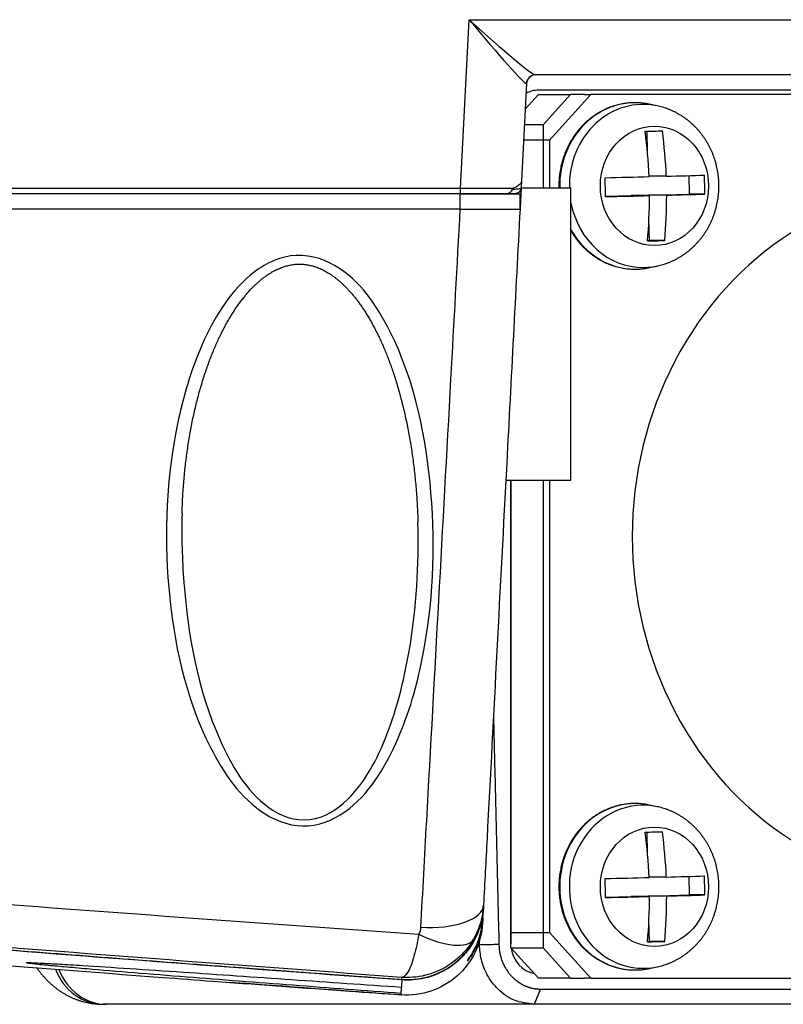
# Model space of a CAD drawing. Units: millimetres. Extents: x 0 to 298, y 0 to 210.
# Drawn here: x 230 to 236, y 14 to 22 of the extents above; entities that cross this region are included whole.
import ezdxf

# ---------------------------------------------------------------- set-up
doc = ezdxf.new("R2010")
doc.units = ezdxf.units.MM
doc.layers.add('1', color=7, linetype='CONTINUOUS')

msp = doc.modelspace()

# ---------------------------------------------------------------- linework, layer by layer
at = {"layer": '1', "color": 51, "linetype": 'Continuous'}
for p, q in [((233.2869, 20.8776), (233.3594, 22.2605)), ((233.3594, 22.2605), (236.7279, 22.2605)), ((240.0451, 21.6823), (233.9275, 21.6823)), ((223.7551, 20.8776), (233.2869, 20.8776)), ((233.2869, 20.8323), (233.2869, 20.8776)), ((233.701, 18.4822), (233.701, 14.6823)), ((233.4706, 14.8759), (233.4706, 14.8775)), ((233.432, 14.6692), (233.4437, 14.6692)), ((232.8064, 14.3861), (232.8064, 14.3861)), ((232.8002, 14.2595), (232.8017, 14.2599))]:
    msp.add_line(p, q, dxfattribs=at)
at = {"layer": '1', "color": 80, "linetype": 'Continuous'}
for p, q in [((233.8301, 21.7362), (233.7883, 20.9383)), ((236.0751, 21.8073), (233.9027, 21.8073)), ((233.8191, 21.5271), (233.9275, 21.6467)), ((233.9275, 21.6467), (234.1917, 21.6467)), ((234.1917, 21.6467), (233.9651, 21.3967)), ((234.3578, 21.6467), (234.0179, 21.2717)), ((234.3051, 21.6467), (234.1917, 21.6467)), ((234.305, 21.6467), (234.3578, 21.6467)), ((240.2488, 21.6467), (234.3578, 21.6467)), ((234.9009, 21.5538), (234.8367, 21.5674)), ((234.9014, 21.5537), (234.9009, 21.5538)), ((233.9651, 21.3967), (233.8123, 21.3967)), ((233.9651, 21.3967), (233.9651, 20.8823)), ((234.8227, 21.1692), (234.819, 21.3452)), ((234.0179, 21.2717), (233.8058, 21.2717)), ((234.0179, 21.2717), (234.0179, 20.8822)), ((234.9764, 20.9764), (234.8352, 20.9764)), ((235.1673, 20.8294), (235.164, 20.9815)), ((233.7852, 20.8797), (233.7763, 20.7098)), ((233.7854, 20.8823), (234.1945, 20.8823)), ((234.1945, 18.4823), (234.1945, 20.8823)), ((233.2869, 20.8323), (223.7551, 20.8323)), ((233.6687, 20.8323), (233.2869, 20.8323)), ((234.4773, 20.8116), (234.689, 20.8171)), ((234.8386, 20.8171), (234.689, 20.8171)), ((234.8301, 20.8207), (235.1673, 20.8294)), ((234.8302, 20.8171), (234.8301, 20.8207)), ((234.9797, 20.8207), (234.8301, 20.8207)), ((235.2927, 20.8294), (235.1673, 20.8294)), ((234.838, 20.4487), (234.8343, 20.6206)), ((234.8226, 20.4483), (234.838, 20.4487)), ((234.9634, 20.4487), (234.838, 20.4487)), ((234.8367, 20.2261), (234.9009, 20.2396)), ((233.6596, 18.4823), (234.1945, 18.4823)), ((233.701, 14.6467), (233.701, 18.4823)), ((233.701, 18.4822), (233.701, 14.7717)), ((233.9651, 18.4823), (233.9651, 14.6467)), ((234.0179, 18.4822), (234.0179, 14.7717)), ((234.9009, 15.8038), (234.8367, 15.8174)), ((234.9014, 15.8037), (234.9009, 15.8038)), ((234.8227, 15.4192), (234.819, 15.5952)), ((234.9764, 15.2264), (234.8352, 15.2264)), ((235.1673, 15.0794), (235.164, 15.2315)), ((234.4773, 15.0616), (234.689, 15.0671)), ((234.8386, 15.0671), (234.689, 15.0671)), ((234.8301, 15.0707), (235.1673, 15.0794)), ((234.8302, 15.0671), (234.8301, 15.0707)), ((234.9797, 15.0707), (234.8301, 15.0707)), ((235.2927, 15.0794), (235.1673, 15.0794)), ((233.4758, 14.9761), (233.4757, 14.9741)), ((233.4714, 14.8916), (233.4706, 14.8759)), ((234.838, 14.6987), (234.8343, 14.8706)), ((233.701, 14.7717), (234.0179, 14.7717)), ((234.0179, 14.7717), (234.3578, 14.3967)), ((233.701, 14.6467), (233.9651, 14.6467)), ((233.9275, 14.3967), (233.701, 14.6467)), ((233.9651, 14.6467), (234.1917, 14.3967)), ((234.8226, 14.6983), (234.838, 14.6987)), ((234.9634, 14.6987), (234.838, 14.6987)), ((234.8367, 14.4761), (234.9009, 14.4896)), ((234.1917, 14.3967), (233.9275, 14.3967)), ((234.1917, 14.3967), (234.3051, 14.3967)), ((234.3578, 14.3967), (234.305, 14.3967)), ((234.3578, 14.3967), (240.2488, 14.3967)), ((233.9445, 14.3073), (240.0282, 14.3073)), ((230.3786, 14.1823), (230.3546, 14.1823)), ((233.8917, 14.1823), (230.3786, 14.1823)), ((239.9753, 14.1823), (233.8917, 14.1823))]:
    msp.add_line(p, q, dxfattribs=at)
msp.add_arc((233.905, 21.7323), 0.075, 90, 177, dxfattribs=at)
at = {"layer": '1', "color": 80, "linetype": 'Continuous', "extrusion": (0, 0, -1)}
for centre, radius, start, end in [((-233.7353, 20.8823), 0.05, 183, 270), ((-232.8451, 14.8826), 0.625, 182.99999, 274.11048)]:
    msp.add_arc(centre, radius, start, end, dxfattribs=at)
at = {"layer": '1', "color": 51, "linetype": 'Continuous'}
for centre, major_axis, ratio, start_param, end_param in [((233.3594, 22.3073), (-0.4703, 0.5702), 0.04037, 1.6197, 3.096684), ((233.3594, 22.3073), (-0.5453, 0.4993), 0.04676, 1.613591, 3.090576), ((233.9027, 21.7323), (0, -0.075), 0.99607, 3.141593, 4.651928), ((233.3292, 21.7323), (0.5009, 0.0039), 0.013981, 6.282343, 6.371252), ((233.9275, 21.4323), (0, -0.25), 0.906308, 3.141593, 3.60807), ((234.7206, 20.8967), (0, -0.6827), 0.906308, 2.993627, 4.733578), ((234.7872, 20.8967), (0, -0.669), 0.906308, 2.952982, 4.733971), ((233.2847, 20.8823), (-0.5005, 0.0026), 0.009334, 1.575259, 2.636029), ((234.7872, 20.8967), (0, -0.669), 0.906308, 4.924921, 6.283185), ((234.7206, 20.8967), (0, -0.6827), 0.906308, 5.266765, 6.283185), ((234.7206, 20.8967), (0, -0.6827), 0.906308, 0, 0.023349), ((234.7206, 20.8967), (0, -0.6827), 0.906308, 0.023349, 0.143318), ((234.7872, 20.8967), (0, -0.669), 0.906308, 0, 0.023349), ((234.7872, 20.8967), (0, -0.669), 0.906308, 0.023349, 0.188577), ((234.7206, 15.1467), (0, -0.6827), 0.906308, 2.993627, 6.283185), ((234.7872, 15.1467), (0, -0.669), 0.906308, 2.952982, 6.283185), ((232.9776, 15.023), (-0.4993, 0.0262), 0.419355, 1.562207, 3.141593), ((232.9608, 14.9662), (-0.4334, 0.2493), 0.384441, 1.753651, 3.131603), ((233.9275, 14.6823), (0, -0.25), 0.906308, 4.86753, 6.126277), ((230.3546, 14.6823), (0, 0.5), 0.86574, 2.009461, 3.141593), ((230.3786, 14.6823), (0, -0.5), 0.859835, 5.155736, 6.283185), ((234.7206, 15.1467), (0, -0.6827), 0.906308, 0, 0.023349), ((234.7206, 15.1467), (0, -0.6827), 0.906308, 0.023349, 0.143318), ((234.7872, 15.1467), (0, -0.669), 0.906308, 0, 0.023349), ((234.7872, 15.1467), (0, -0.669), 0.906308, 0.023349, 0.188577)]:
    msp.add_ellipse(centre, major_axis=major_axis, ratio=ratio, start_param=start_param, end_param=end_param, dxfattribs=at)
at = {"layer": '1', "color": 80, "linetype": 'Continuous'}
for centre, major_axis, ratio, start_param, end_param in [((234.7206, 20.8967), (0, -0.6827), 0.906308, 2.952982, 2.993627), ((234.1599, 21.3466), (-1.6908, -0.0358), 0.009867, 1.960959, 2.053089), ((234.0988, 20.8949), (0.045, -1.7477), 0.422503, 1.604469, 1.820238), ((234.24, 20.8986), (-0.045, 1.7477), 0.422503, 4.746061, 4.961831), ((234.1677, 20.9746), (-1.7479, -0.037), 0.009867, 1.746696, 1.962465), ((233.7617, 20.8862), (0.0436, -1.6906), 0.422503, 1.513845, 1.605975), ((234.1677, 20.9746), (-1.7479, -0.037), 0.009867, 2.051583, 2.267353), ((234.5771, 20.9072), (-0.0436, 1.6906), 0.422503, 4.655438, 4.747567), ((237.3033, 18.0217), (0, 2.875), 0.906308, 0, 3.141593), ((234.171, 20.8189), (1.7479, 0.037), 0.009867, 4.888289, 5.104058), ((234.0988, 20.8949), (0.045, -1.7477), 0.422503, 1.299582, 1.515351), ((234.24, 20.8986), (-0.045, 1.7477), 0.422503, 4.441174, 4.656944), ((234.171, 20.8189), (1.7479, 0.037), 0.009867, 5.193176, 5.408945), ((234.1789, 20.4469), (1.6908, 0.0358), 0.009867, 5.102552, 5.194682), ((234.7206, 20.8967), (0, -0.6827), 0.906308, 0.143319, 0.188872), ((234.7206, 15.1467), (0, -0.6827), 0.906308, 2.952982, 2.993627), ((234.1599, 15.5966), (-1.6908, -0.0358), 0.009867, 1.960959, 2.053089), ((234.0988, 15.1449), (0.045, -1.7477), 0.422503, 1.604469, 1.820238), ((234.24, 15.1486), (-0.045, 1.7477), 0.422503, 4.746061, 4.961831), ((234.1677, 15.2246), (-1.7479, -0.037), 0.009867, 1.746696, 1.962465), ((233.7617, 15.1362), (0.0436, -1.6906), 0.422503, 1.513845, 1.605975), ((234.1677, 15.2246), (-1.7479, -0.037), 0.009867, 2.051583, 2.267353), ((234.5771, 15.1572), (-0.0436, 1.6906), 0.422503, 4.655438, 4.747567), ((234.171, 15.0689), (1.7479, 0.037), 0.009867, 4.888289, 5.104058), ((234.0988, 15.1449), (0.045, -1.7477), 0.422503, 1.299582, 1.515351), ((234.24, 15.1486), (-0.045, 1.7477), 0.422503, 4.441174, 4.656944), ((234.171, 15.0689), (1.7479, 0.037), 0.009867, 5.193176, 5.408945), ((234.1789, 14.6969), (1.6908, 0.0358), 0.009867, 5.102552, 5.194682), ((234.7206, 15.1467), (0, -0.6827), 0.906308, 0.143319, 0.188872), ((232.8117, 14.4568), (-0.0054, -0.0748), 0.002136, 5.963756, 6.262955)]:
    msp.add_ellipse(centre, major_axis=major_axis, ratio=ratio, start_param=start_param, end_param=end_param, dxfattribs=at)
at = {"layer": '1', "color": 51, "linetype": 'Continuous'}
for centre in [(234.8794, 20.8967), (234.8794, 15.1467)]:
    msp.add_ellipse(centre, major_axis=(0, -0.4899), ratio=0.906308, dxfattribs=at)
at = {"layer": '1', "color": 80, "linetype": 'Continuous'}
for points, degree, knots in [([(234.8116, 21.572), (234.8075, 21.5727), (234.7959, 21.5746), (234.7765, 21.5769), (234.7534, 21.5788), (234.7303, 21.5797), (234.7072, 21.5797), (234.6841, 21.5788), (234.6611, 21.5769), (234.6381, 21.5741), (234.6153, 21.5704), (234.5926, 21.5657), (234.57, 21.5601), (234.5477, 21.5536), (234.5256, 21.5463), (234.5037, 21.538), (234.4822, 21.5288), (234.461, 21.5188), (234.4401, 21.5079), (234.4196, 21.4962), (234.3996, 21.4836), (234.3799, 21.4703), (234.3607, 21.4561), (234.342, 21.4412), (234.3239, 21.4256), (234.3062, 21.4092), (234.2892, 21.3921), (234.2727, 21.3743), (234.2568, 21.3558), (234.2416, 21.3368), (234.227, 21.3171), (234.2132, 21.2968), (234.2, 21.276), (234.1875, 21.2547), (234.1757, 21.2328), (234.1647, 21.2105), (234.1545, 21.1878), (234.145, 21.1647), (234.1363, 21.1412), (234.1284, 21.1174), (234.1214, 21.0932), (234.1151, 21.0688), (234.1097, 21.0441), (234.1051, 21.0193), (234.1014, 20.9943), (234.0985, 20.9691), (234.0965, 20.9438), (234.0953, 20.9185), (234.0951, 20.898), (234.0952, 20.8859), (234.0953, 20.8823)], 3, [0, 0, 0, 0, 0.011235, 0.032437, 0.053635, 0.07483, 0.096023, 0.117216, 0.138408, 0.159602, 0.180797, 0.201995, 0.223196, 0.244402, 0.265614, 0.286831, 0.308056, 0.329287, 0.350526, 0.371773, 0.393029, 0.414293, 0.435565, 0.456846, 0.478136, 0.499434, 0.52074, 0.542054, 0.563376, 0.584705, 0.606041, 0.627384, 0.648733, 0.670088, 0.691448, 0.712813, 0.734183, 0.755557, 0.776934, 0.798316, 0.8197, 0.841087, 0.862477, 0.883869, 0.905263, 0.926659, 0.948056, 0.969454, 0.990852, 1, 1, 1, 1]), ([(234.9008, 20.2396), (234.9016, 20.2398), (234.9101, 20.2415), (234.9262, 20.2454), (234.949, 20.2517), (234.9716, 20.259), (234.9939, 20.2671), (235.0159, 20.2761), (235.0376, 20.286), (235.059, 20.2967), (235.0799, 20.3083), (235.1004, 20.3207), (235.1205, 20.3339), (235.1401, 20.3479), (235.1592, 20.3626), (235.1777, 20.3782), (235.1957, 20.3944), (235.2131, 20.4114), (235.23, 20.4291), (235.2461, 20.4474), (235.2617, 20.4664), (235.2765, 20.486), (235.2907, 20.5062), (235.3041, 20.5269), (235.3168, 20.5482), (235.3288, 20.5699), (235.3399, 20.5922), (235.3503, 20.6149), (235.3599, 20.6379), (235.3686, 20.6614), (235.3765, 20.6852), (235.3836, 20.7093), (235.3898, 20.7337), (235.3951, 20.7583), (235.3996, 20.7831), (235.4032, 20.8081), (235.4059, 20.8332), (235.4077, 20.8584), (235.4086, 20.8837), (235.4086, 20.909), (235.4077, 20.9342), (235.4059, 20.9595), (235.4033, 20.9846), (235.3997, 21.0096), (235.3953, 21.0345), (235.3899, 21.0592), (235.3837, 21.0836), (235.3767, 21.1078), (235.3687, 21.1317), (235.36, 21.1552), (235.3504, 21.1784), (235.34, 21.2012), (235.3288, 21.2235), (235.3168, 21.2454), (235.304, 21.2668), (235.2905, 21.2876), (235.2762, 21.3079), (235.2613, 21.3276), (235.2456, 21.3467), (235.2293, 21.3651), (235.2124, 21.3828), (235.1948, 21.3999), (235.1766, 21.4162), (235.1579, 21.4318), (235.1387, 21.4466), (235.1189, 21.4607), (235.0987, 21.4739), (235.078, 21.4863), (235.0569, 21.4978), (235.0354, 21.5086), (235.0136, 21.5184), (234.9915, 21.5273), (234.969, 21.5354), (234.9463, 21.5426), (234.9238, 21.5487), (234.9088, 21.5521), (234.9015, 21.5537)], 3, [0, 0, 0, 0, 0.001385, 0.0148, 0.028223, 0.041653, 0.055094, 0.068545, 0.082009, 0.095487, 0.108979, 0.122487, 0.136011, 0.149552, 0.163111, 0.176688, 0.190282, 0.203895, 0.217525, 0.231174, 0.244839, 0.258522, 0.272222, 0.285938, 0.299669, 0.313414, 0.327173, 0.340946, 0.35473, 0.368526, 0.382333, 0.396149, 0.409974, 0.423807, 0.437647, 0.451493, 0.465345, 0.479202, 0.493062, 0.506926, 0.520792, 0.534659, 0.548527, 0.562394, 0.57626, 0.590125, 0.603986, 0.617843, 0.631696, 0.645542, 0.659382, 0.673214, 0.687038, 0.700851, 0.714654, 0.728445, 0.742222, 0.755986, 0.769735, 0.783468, 0.797185, 0.810885, 0.824566, 0.83823, 0.851875, 0.8655, 0.879107, 0.892695, 0.906264, 0.919814, 0.933347, 0.946863, 0.960362, 0.973846, 0.987315, 1, 1, 1, 1]), ([(233.7883, 20.9383), (233.7883, 20.9379), (233.7882, 20.9376), (233.787, 20.9224), (233.7759, 20.9078), (233.7466, 20.8888), (233.7355, 20.8831), (233.7226, 20.8778)], 3, [0, 0, 0, 0, 0.015224, 0.015224, 0.69111, 0.69111, 1, 1, 1, 1]), ([(233.7883, 20.9383), (233.7876, 20.9253), (233.7869, 20.9124), (233.7859, 20.8928), (233.7856, 20.8863), (233.7852, 20.8797)], 3, [0, 0, 0, 0, 0.663653, 0.663653, 1, 1, 1, 1]), ([(233.7102, 20.8691), (233.709, 20.8637), (233.7069, 20.8585), (233.7014, 20.8493), (233.6979, 20.8452), (233.6901, 20.8386), (233.6857, 20.836), (233.6781, 20.8334), (233.675, 20.8327), (233.6709, 20.8324), (233.6698, 20.8323), (233.6687, 20.8323)], 3, [0, 0, 0, 0, 0.258972, 0.258972, 0.517943, 0.517943, 0.776936, 0.776936, 0.942245, 0.942245, 1, 1, 1, 1]), ([(233.7226, 20.8778), (233.7213, 20.8772), (233.72, 20.8767), (233.7178, 20.8756), (233.7169, 20.8751), (233.7153, 20.8742), (233.7147, 20.8738), (233.7136, 20.8731), (233.7132, 20.8728), (233.7123, 20.8721), (233.7119, 20.8717), (233.7113, 20.871), (233.7111, 20.8708), (233.7108, 20.8703), (233.7106, 20.87), (233.7104, 20.8695), (233.7103, 20.8693), (233.7102, 20.8691)], 3, [0, 0, 0, 0, 0.321575, 0.321575, 0.539883, 0.539883, 0.688666, 0.688666, 0.790776, 0.790776, 0.886847, 0.886847, 0.930056, 0.930056, 0.974068, 0.974068, 1, 1, 1, 1]), ([(233.2862, 20.8323), (233.3886, 20.8323), (233.482, 20.8323), (233.5731, 20.8323), (233.6414, 20.8323), (233.7073, 20.8323), (233.7422, 20.8323), (233.7762, 20.8323), (233.7762, 20.8323)], 2, [0, 0, 0, 0.25, 0.25, 0.5, 0.5, 0.75, 0.75, 1, 1, 1]), ([(233.7353, 20.8323), (233.7353, 20.8323), (233.7255, 20.8323), (233.6962, 20.8323), (233.6837, 20.8323), (233.6687, 20.8323)], 3, [0, 0, 0, 0, 0.662387, 0.662387, 1, 1, 1, 1]), ([(233.2862, 20.7073), (233.4221, 20.7073), (233.5534, 20.7073), (233.7295, 20.7073), (233.7762, 20.7073), (233.7762, 20.7073)], 3, [0, 0, 0, 0, 0.5, 0.5, 1, 1, 1, 1]), ([(233.7762, 20.7073), (233.7398, 20.0124), (233.7033, 19.3175), (233.64, 18.1094), (233.6131, 17.5962), (233.5593, 16.5698), (233.5325, 16.0567), (233.496, 15.3613), (233.4865, 15.179), (233.4769, 14.9968)], 3, [0, 0, 0, 0, 0.365069, 0.365069, 0.634666, 0.634666, 0.904263, 0.904263, 1, 1, 1, 1]), ([(234.1944, 20.5269), (234.1975, 20.5217), (234.2049, 20.5095), (234.2171, 20.4907), (234.2312, 20.4706), (234.246, 20.4511), (234.2614, 20.4321), (234.2775, 20.4139), (234.2942, 20.3963), (234.3114, 20.3794), (234.3292, 20.3632), (234.3476, 20.3477), (234.3665, 20.333), (234.3858, 20.3191), (234.4056, 20.3059), (234.4258, 20.2936), (234.4465, 20.2821), (234.4675, 20.2715), (234.4888, 20.2617), (234.5105, 20.2528), (234.5324, 20.2448), (234.5546, 20.2377), (234.5771, 20.2315), (234.5997, 20.2262), (234.6224, 20.2218), (234.6453, 20.2184), (234.6683, 20.2159), (234.6914, 20.2143), (234.7131, 20.2137), (234.7272, 20.2138), (234.7335, 20.214)], 3, [0, 0, 0, 0, 0.026692, 0.063141, 0.099581, 0.136012, 0.172433, 0.208842, 0.24524, 0.281625, 0.317997, 0.354356, 0.3907, 0.42703, 0.463344, 0.499644, 0.535928, 0.572197, 0.608451, 0.64469, 0.680916, 0.717128, 0.753328, 0.789517, 0.825695, 0.861865, 0.898027, 0.934183, 0.970335, 1, 1, 1, 1]), ([(231.0029, 18.2082), (231.0029, 18.2086), (231.0034, 18.2314), (231.0051, 18.2763), (231.0082, 18.3429), (231.0123, 18.4089), (231.0173, 18.4744), (231.0232, 18.5393), (231.03, 18.6036), (231.0377, 18.6673), (231.0463, 18.7303), (231.0557, 18.7927), (231.066, 18.8544), (231.0771, 18.9153), (231.089, 18.9751), (231.1016, 19.0338), (231.115, 19.0913), (231.129, 19.1477), (231.1438, 19.2031), (231.1593, 19.2573), (231.1754, 19.3102), (231.192, 19.3616), (231.2092, 19.4117), (231.2269, 19.4603), (231.2451, 19.5076), (231.2639, 19.5536), (231.283, 19.598), (231.3024, 19.6407), (231.3221, 19.6817), (231.3422, 19.7212), (231.3626, 19.7594), (231.3835, 19.7964), (231.4047, 19.832), (231.426, 19.866), (231.4472, 19.898), (231.4684, 19.9282), (231.4896, 19.9568), (231.5109, 19.9838), (231.5323, 20.0096), (231.554, 20.0341), (231.5756, 20.0573), (231.5971, 20.0789), (231.6184, 20.0989), (231.6394, 20.1175), (231.6603, 20.1347), (231.6811, 20.1506), (231.7018, 20.1653), (231.7223, 20.1787), (231.7425, 20.1909), (231.7624, 20.2019), (231.7821, 20.2117), (231.8015, 20.2204), (231.8205, 20.2279), (231.8392, 20.2344), (231.8577, 20.24), (231.8763, 20.2447), (231.8947, 20.2486), (231.9129, 20.2515), (231.9308, 20.2536), (231.9484, 20.2549), (231.9657, 20.2553), (231.9831, 20.2549), (232.0007, 20.2537), (232.0184, 20.2517), (232.0364, 20.2489), (232.0543, 20.2452), (232.0722, 20.2408), (232.0899, 20.2356), (232.1078, 20.2295), (232.1259, 20.2225), (232.1443, 20.2145), (232.1628, 20.2055), (232.1816, 20.1955), (232.2005, 20.1844), (232.2196, 20.1724), (232.2388, 20.1592), (232.2582, 20.1449), (232.2777, 20.1295), (232.2975, 20.1128), (232.3173, 20.0949), (232.3372, 20.0758), (232.3572, 20.0554), (232.3774, 20.0336), (232.3976, 20.0105), (232.4177, 19.9861), (232.4378, 19.9606), (232.4577, 19.9337), (232.4776, 19.9054), (232.4975, 19.8757), (232.5173, 19.8444), (232.5373, 19.8114), (232.5572, 19.7767), (232.5769, 19.7407), (232.5962, 19.7034), (232.6152, 19.6648), (232.6339, 19.6249), (232.6524, 19.5835), (232.6705, 19.5404), (232.6886, 19.4955), (232.7062, 19.449), (232.7235, 19.4012), (232.7402, 19.3522), (232.7564, 19.3018), (232.7723, 19.2492), (232.7826, 19.2133), (232.7877, 19.1947)], 3, [0, 0, 0, 0, 0.000323, 0.018217, 0.035984, 0.05363, 0.071148, 0.088533, 0.105782, 0.122891, 0.139857, 0.156676, 0.173348, 0.189862, 0.206102, 0.222061, 0.237761, 0.253223, 0.268466, 0.283465, 0.29813, 0.312468, 0.326484, 0.340186, 0.353584, 0.366745, 0.379515, 0.391865, 0.403845, 0.415495, 0.426853, 0.437959, 0.448894, 0.45941, 0.469417, 0.478999, 0.488223, 0.497142, 0.505799, 0.514231, 0.522426, 0.53027, 0.537717, 0.544845, 0.551706, 0.558332, 0.564784, 0.570894, 0.576784, 0.582452, 0.587901, 0.593135, 0.598147, 0.602956, 0.607667, 0.612308, 0.616861, 0.62131, 0.625646, 0.629858, 0.63398, 0.638122, 0.642342, 0.646645, 0.651017, 0.655442, 0.659903, 0.66438, 0.668922, 0.673709, 0.678636, 0.683733, 0.689007, 0.69446, 0.700094, 0.705919, 0.711986, 0.7183, 0.724851, 0.731643, 0.738674, 0.74596, 0.753591, 0.761505, 0.769644, 0.778029, 0.786683, 0.795632, 0.804905, 0.814535, 0.824564, 0.835018, 0.845777, 0.856755, 0.867997, 0.879537, 0.891414, 0.903675, 0.91637, 0.929524, 0.942888, 0.956518, 0.970442, 0.984693, 1, 1, 1, 1]), ([(234.7335, 20.214), (234.7377, 20.2141), (234.7497, 20.2145), (234.7693, 20.2159), (234.79, 20.2181), (234.8031, 20.2201), (234.8085, 20.221)], 3, [0, 0, 0, 0, 0.168965, 0.47565, 0.78235, 1, 1, 1, 1]), ([(232.7877, 19.1947), (232.7904, 19.185), (232.7982, 19.1566), (232.8105, 19.1091), (232.8244, 19.052), (232.8375, 18.9942), (232.8498, 18.9356), (232.8614, 18.876), (232.8723, 18.8155), (232.8824, 18.754), (232.8918, 18.6915), (232.9004, 18.6277), (232.9083, 18.5628), (232.9154, 18.4967), (232.9217, 18.4299), (232.927, 18.3628), (232.9315, 18.2955), (232.9349, 18.228), (232.9371, 18.1741), (232.9379, 18.1428), (232.938, 18.134)], 3, [0, 0, 0, 0, 0.027983, 0.082128, 0.136624, 0.191706, 0.247426, 0.303842, 0.361017, 0.419018, 0.477918, 0.537796, 0.598739, 0.660816, 0.7235, 0.786245, 0.84914, 0.9122, 0.975442, 1, 1, 1, 1]), ([(234.8116, 15.822), (234.8075, 15.8227), (234.7959, 15.8246), (234.7765, 15.8269), (234.7534, 15.8288), (234.7303, 15.8297), (234.7072, 15.8297), (234.6841, 15.8288), (234.6611, 15.8269), (234.6381, 15.8241), (234.6153, 15.8204), (234.5926, 15.8157), (234.57, 15.8101), (234.5477, 15.8036), (234.5256, 15.7963), (234.5037, 15.788), (234.4822, 15.7788), (234.461, 15.7688), (234.4401, 15.7579), (234.4196, 15.7462), (234.3996, 15.7336), (234.3799, 15.7203), (234.3607, 15.7061), (234.342, 15.6912), (234.3239, 15.6756), (234.3062, 15.6592), (234.2892, 15.6421), (234.2727, 15.6243), (234.2568, 15.6058), (234.2416, 15.5868), (234.227, 15.5671), (234.2132, 15.5468), (234.2, 15.526), (234.1875, 15.5047), (234.1757, 15.4828), (234.1647, 15.4605), (234.1545, 15.4378), (234.145, 15.4147), (234.1363, 15.3912), (234.1284, 15.3674), (234.1214, 15.3432), (234.1151, 15.3188), (234.1097, 15.2941), (234.1051, 15.2693), (234.1014, 15.2443), (234.0985, 15.2191), (234.0965, 15.1938), (234.0953, 15.1685), (234.095, 15.1432), (234.0956, 15.1178), (234.097, 15.0925), (234.0993, 15.0673), (234.1024, 15.0421), (234.1063, 15.0171), (234.1112, 14.9923), (234.1168, 14.9677), (234.1233, 14.9434), (234.1306, 14.9193), (234.1387, 14.8956), (234.1476, 14.8721), (234.1573, 14.8491), (234.1678, 14.8265), (234.179, 14.8043), (234.191, 14.7826), (234.2037, 14.7614), (234.2171, 14.7407), (234.2312, 14.7206), (234.246, 14.7011), (234.2614, 14.6821), (234.2775, 14.6639), (234.2942, 14.6463), (234.3114, 14.6294), (234.3292, 14.6132), (234.3476, 14.5977), (234.3665, 14.583), (234.3858, 14.5691), (234.4056, 14.5559), (234.4258, 14.5436), (234.4465, 14.5321), (234.4675, 14.5215), (234.4888, 14.5117), (234.5105, 14.5028), (234.5324, 14.4948), (234.5546, 14.4877), (234.5771, 14.4815), (234.5997, 14.4762), (234.6224, 14.4718), (234.6453, 14.4684), (234.6683, 14.4659), (234.6914, 14.4643), (234.7131, 14.4637), (234.7272, 14.4638), (234.7335, 14.464)], 3, [0, 0, 0, 0, 0.005901, 0.017038, 0.028173, 0.039307, 0.050439, 0.061571, 0.072703, 0.083836, 0.094969, 0.106104, 0.117241, 0.12838, 0.139522, 0.150667, 0.161816, 0.172968, 0.184125, 0.195285, 0.206451, 0.21762, 0.228794, 0.239973, 0.251156, 0.262343, 0.273535, 0.284731, 0.295931, 0.307135, 0.318342, 0.329553, 0.340767, 0.351984, 0.363205, 0.374427, 0.385652, 0.39688, 0.408109, 0.41934, 0.430573, 0.441807, 0.453043, 0.46428, 0.475518, 0.486756, 0.497996, 0.509236, 0.520476, 0.531717, 0.542958, 0.554199, 0.56544, 0.57668, 0.587921, 0.599161, 0.6104, 0.621638, 0.632875, 0.644111, 0.655346, 0.666579, 0.67781, 0.68904, 0.700267, 0.711491, 0.722713, 0.733932, 0.745148, 0.75636, 0.767569, 0.778774, 0.789975, 0.801172, 0.812364, 0.823552, 0.834735, 0.845914, 0.857087, 0.868257, 0.879421, 0.890581, 0.901737, 0.912889, 0.924037, 0.935181, 0.946322, 0.957461, 0.968597, 0.979732, 0.990865, 1, 1, 1, 1]), ([(234.9008, 14.4896), (234.9016, 14.4898), (234.9101, 14.4915), (234.9262, 14.4954), (234.949, 14.5017), (234.9716, 14.509), (234.9939, 14.5171), (235.0159, 14.5261), (235.0376, 14.536), (235.059, 14.5467), (235.0799, 14.5583), (235.1004, 14.5707), (235.1205, 14.5839), (235.1401, 14.5979), (235.1592, 14.6126), (235.1777, 14.6282), (235.1957, 14.6444), (235.2131, 14.6614), (235.23, 14.6791), (235.2461, 14.6974), (235.2617, 14.7164), (235.2765, 14.736), (235.2907, 14.7562), (235.3041, 14.7769), (235.3168, 14.7982), (235.3288, 14.8199), (235.3399, 14.8422), (235.3503, 14.8649), (235.3599, 14.8879), (235.3686, 14.9114), (235.3765, 14.9352), (235.3836, 14.9593), (235.3898, 14.9837), (235.3951, 15.0083), (235.3996, 15.0331), (235.4032, 15.0581), (235.4059, 15.0832), (235.4077, 15.1084), (235.4086, 15.1337), (235.4086, 15.159), (235.4077, 15.1842), (235.4059, 15.2095), (235.4033, 15.2346), (235.3997, 15.2596), (235.3953, 15.2845), (235.3899, 15.3092), (235.3837, 15.3336), (235.3767, 15.3578), (235.3687, 15.3817), (235.36, 15.4052), (235.3504, 15.4284), (235.34, 15.4512), (235.3288, 15.4735), (235.3168, 15.4954), (235.304, 15.5168), (235.2905, 15.5376), (235.2762, 15.5579), (235.2613, 15.5776), (235.2456, 15.5967), (235.2293, 15.6151), (235.2124, 15.6328), (235.1948, 15.6499), (235.1766, 15.6662), (235.1579, 15.6818), (235.1387, 15.6966), (235.1189, 15.7107), (235.0987, 15.7239), (235.078, 15.7363), (235.0569, 15.7478), (235.0354, 15.7586), (235.0136, 15.7684), (234.9915, 15.7773), (234.969, 15.7854), (234.9463, 15.7926), (234.9238, 15.7987), (234.9088, 15.8021), (234.9015, 15.8037)], 3, [0, 0, 0, 0, 0.001385, 0.0148, 0.028223, 0.041653, 0.055094, 0.068545, 0.082009, 0.095487, 0.108979, 0.122487, 0.136011, 0.149552, 0.163111, 0.176688, 0.190282, 0.203895, 0.217525, 0.231174, 0.244839, 0.258522, 0.272222, 0.285938, 0.299669, 0.313414, 0.327173, 0.340946, 0.35473, 0.368526, 0.382333, 0.396149, 0.409974, 0.423807, 0.437647, 0.451493, 0.465345, 0.479202, 0.493062, 0.506926, 0.520792, 0.534659, 0.548527, 0.562394, 0.57626, 0.590125, 0.603986, 0.617843, 0.631696, 0.645542, 0.659382, 0.673214, 0.687038, 0.700851, 0.714654, 0.728445, 0.742222, 0.755986, 0.769735, 0.783468, 0.797185, 0.810885, 0.824566, 0.83823, 0.851875, 0.8655, 0.879107, 0.892695, 0.906264, 0.919814, 0.933347, 0.946863, 0.960362, 0.973846, 0.987315, 1, 1, 1, 1]), ([(223.1131, 15.1704), (224.061, 15.086), (225.0091, 15.0037), (227.0984, 14.8276), (228.2396, 14.7347), (230.0217, 14.5948), (230.6625, 14.5455), (231.3033, 14.4973)], 3, [0, 0, 0, 0, 0.347412, 0.347412, 0.765405, 0.765405, 1, 1, 1, 1]), ([(222.3976, 15.1031), (222.5687, 15.0876), (222.7398, 15.0722), (223.0753, 15.0422), (223.2397, 15.0275), (223.5685, 14.9984), (223.7329, 14.9839), (224.2262, 14.9406), (224.5551, 14.912), (225.0486, 14.8696), (225.2131, 14.8555), (225.5421, 14.8275), (225.7066, 14.8136), (226.0357, 14.7859), (226.2003, 14.7721), (226.694, 14.7309), (227.0232, 14.7038), (227.4347, 14.6702), (227.517, 14.6635), (227.8463, 14.6368), (228.0933, 14.617), (228.5873, 14.5775), (228.8344, 14.558), (229.6685, 14.4926), (230.2558, 14.4474), (230.8433, 14.4032)], 3, [0, 0, 0, 0, 0.06087, 0.06087, 0.119331, 0.119331, 0.177791, 0.177791, 0.294713, 0.294713, 0.353173, 0.353173, 0.411634, 0.411634, 0.470094, 0.470094, 0.587016, 0.587016, 0.616246, 0.616246, 0.703935, 0.703935, 0.791623, 0.791623, 1, 1, 1, 1]), ([(233.287, 14.561), (233.298, 14.5716), (233.3085, 14.5826), (233.3651, 14.6462), (233.4033, 14.7072), (233.4564, 14.8366), (233.4722, 14.9067), (233.4758, 14.9766)], 3, [0, 0, 0, 0, 0.098018, 0.098018, 0.549009, 0.549009, 1, 1, 1, 1]), ([(233.4736, 14.9456), (233.472, 14.9287), (233.4697, 14.9119), (233.4544, 14.8265), (233.4301, 14.7589), (233.3741, 14.6598), (233.3483, 14.6236), (233.3095, 14.5798), (233.2995, 14.5693), (233.2891, 14.5591)], 3, [0, 0, 0, 0, 0.116457, 0.116457, 0.599011, 0.599011, 0.900287, 0.900287, 1, 1, 1, 1]), ([(233.4757, 14.9741), (233.4757, 14.974), (233.4757, 14.9739), (233.4757, 14.9734), (233.4757, 14.9731), (233.4756, 14.9727)], 3, [0, 0, 0, 0, 0.250839, 0.250839, 1, 1, 1, 1]), ([(233.3797, 14.5928), (233.3978, 14.6231), (233.4195, 14.6651), (233.4543, 14.7659), (233.4679, 14.8257), (233.4714, 14.8916)], 3, [0, 0, 0, 0, 0.50593, 0.50593, 1, 1, 1, 1]), ([(233.4706, 14.8759), (233.4665, 14.7981), (233.4477, 14.7294), (233.4129, 14.6448), (233.3988, 14.6181), (233.3859, 14.5967)], 3, [0, 0, 0, 0, 0.633021, 0.633021, 1, 1, 1, 1]), ([(233.8917, 14.1823), (233.8355, 14.1892), (233.7281, 14.2022), (233.595, 14.2963), (233.5054, 14.4152), (233.454, 14.5431), (233.4464, 14.629), (233.4428, 14.6692)], 3, [0, 0, 0, 0, 0.243368, 0.465078, 0.665097, 0.843403, 1, 1, 1, 1]), ([(233.6031, 14.6725), (233.607, 14.5355), (233.6884, 14.4342), (233.7253, 14.3882), (233.7738, 14.3575), (233.8529, 14.3074), (233.9445, 14.3073)], 2, [0, 0, 0, 0.25, 0.25, 0.5, 0.5, 1, 1, 1]), ([(232.8089, 14.386), (232.8148, 14.3856), (232.8288, 14.3847), (232.8509, 14.3843), (232.8751, 14.3847), (232.8993, 14.3861), (232.9234, 14.3884), (232.9474, 14.3917), (232.9713, 14.3958), (232.9949, 14.4009), (233.0183, 14.4069), (233.0414, 14.4138), (233.0643, 14.4215), (233.0868, 14.4302), (233.1091, 14.4397), (233.1309, 14.4501), (233.1524, 14.4613), (233.1733, 14.4734), (233.1938, 14.4862), (233.2139, 14.4999), (233.2334, 14.5143), (233.2522, 14.5294), (233.2702, 14.545), (233.2816, 14.5557), (233.287, 14.561)], 3, [0, 0, 0, 0, 0.033925, 0.08009, 0.126275, 0.172481, 0.21871, 0.264966, 0.311068, 0.357214, 0.403243, 0.449208, 0.495173, 0.541184, 0.587298, 0.633647, 0.679703, 0.725724, 0.771884, 0.818122, 0.864365, 0.910535, 0.956611, 1, 1, 1, 1]), ([(233.348, 14.5435), (233.348, 14.5435), (233.3481, 14.5437), (233.3487, 14.5445), (233.3497, 14.5461), (233.3514, 14.5486), (233.3537, 14.5519), (233.3566, 14.5562), (233.3601, 14.5615), (233.3641, 14.5677), (233.3684, 14.5744), (233.373, 14.5817), (233.3769, 14.588), (233.3794, 14.5923), (233.3803, 14.5938)], 3, [0, 0, 0, 0, 0.045639, 0.103834, 0.17352, 0.254207, 0.344209, 0.441361, 0.543745, 0.649971, 0.759125, 0.85156, 0.948176, 1, 1, 1, 1]), ([(229.8107, 14.4819), (229.8131, 14.4785), (229.8209, 14.4674), (229.8344, 14.449), (229.8518, 14.4272), (229.8696, 14.4064), (229.8879, 14.3865), (229.9068, 14.3676), (229.926, 14.3496), (229.9457, 14.3326), (229.9658, 14.3164), (229.9864, 14.3012), (230.0074, 14.2869), (230.0288, 14.2734), (230.0506, 14.2609), (230.0727, 14.2492), (230.0951, 14.2385), (230.1179, 14.2287), (230.1409, 14.2199), (230.1642, 14.2119), (230.1877, 14.2049), (230.2113, 14.1989), (230.2352, 14.1937), (230.2591, 14.1896), (230.2832, 14.1863), (230.3073, 14.184), (230.3305, 14.1827), (230.3456, 14.1824), (230.3527, 14.1824)], 3, [0, 0, 0, 0, 0.019787, 0.064323, 0.108156, 0.151282, 0.193717, 0.235498, 0.276667, 0.317068, 0.357189, 0.396958, 0.436402, 0.475548, 0.514422, 0.553048, 0.591448, 0.629645, 0.667656, 0.705502, 0.743201, 0.780768, 0.818222, 0.855577, 0.892851, 0.930059, 0.967214, 1, 1, 1, 1]), ([(231.3023, 14.4973), (231.55, 14.4787), (232.0453, 14.4418), (232.5467, 14.4048), (232.8004, 14.3865), (232.8064, 14.3861)], 3, [0, 0, 0, 0, 0.494104, 0.988022, 1, 1, 1, 1]), ([(234.7335, 14.464), (234.7377, 14.4641), (234.7497, 14.4645), (234.7693, 14.4659), (234.79, 14.4681), (234.8031, 14.4701), (234.8085, 14.471)], 3, [0, 0, 0, 0, 0.168965, 0.47565, 0.78235, 1, 1, 1, 1]), ([(230.8434, 14.4033), (230.981, 14.3929), (231.3052, 14.3686), (231.8159, 14.3311), (232.3307, 14.2939), (232.6587, 14.2706), (232.8003, 14.2606)], 3, [0, 0, 0, 0, 0.210639, 0.496533, 0.78264, 1, 1, 1, 1])]:
    msp.add_open_spline(points, degree=degree, knots=knots, dxfattribs=at)
at = {"layer": '1', "color": 51, "linetype": 'Continuous'}
for points, knots in [([(233.7102, 20.8691), (233.7271, 20.8702), (233.7412, 20.8713), (233.7686, 20.8742), (233.7789, 20.876), (233.7845, 20.8784), (233.7852, 20.8791), (233.7852, 20.8797)], [0, 0, 0, 0, 0.341928, 0.341928, 0.834038, 0.834038, 1, 1, 1, 1]), ([(232.9623, 14.8138), (232.9783, 15.1043), (232.9943, 15.3947), (233.0435, 16.2895), (233.0767, 16.8938), (233.1431, 18.1024), (233.1763, 18.7068), (233.2351, 19.7765), (233.2606, 20.2419), (233.2862, 20.7073)], [0, 0, 0, 0, 0.147859, 0.147859, 0.45548, 0.45548, 0.763101, 0.763101, 1, 1, 1, 1]), ([(233.0453, 18.379), (233.0835, 17.9233), (233.0631, 17.4638), (232.9287, 16.7941), (232.8658, 16.5719), (232.682, 16.1495), (232.5632, 15.9403), (232.2817, 15.7144), (232.1653, 15.6564), (231.915, 15.6371), (231.7875, 15.6788), (231.4777, 15.8765), (231.342, 16.0824), (231.0267, 16.7024), (230.9325, 17.1552), (230.8536, 18.0478), (230.8732, 18.5007), (231.0107, 19.1656), (231.0754, 19.386), (231.2601, 19.8027), (231.3786, 20.0084), (231.6549, 20.2407), (231.769, 20.3041), (232.0178, 20.3395), (232.1488, 20.3063), (232.4667, 20.1203), (232.6035, 19.9121), (232.9163, 19.2915), (233.007, 18.8348), (233.0453, 18.379)], [0, 0, 0, 0, 0.125, 0.125, 0.1875, 0.1875, 0.25, 0.25, 0.28125, 0.28125, 0.3125, 0.3125, 0.375, 0.375, 0.5, 0.5, 0.625, 0.625, 0.6875, 0.6875, 0.75, 0.75, 0.78125, 0.78125, 0.8125, 0.8125, 0.875, 0.875, 1, 1, 1, 1]), ([(231.0022, 18.2083), (230.9974, 18.0197), (231.0027, 17.8312), (231.0514, 17.2053), (231.1317, 16.7616), (231.4066, 16.1444), (231.5234, 15.9363), (231.8086, 15.7285), (231.9306, 15.6826), (232.1732, 15.7134), (232.2765, 15.7813), (232.5249, 16.0247), (232.6236, 16.2339), (232.7788, 16.6548), (232.8313, 16.8736), (232.9263, 17.436), (232.9481, 17.7851), (232.9384, 18.1339)], [0, 0, 0, 0, 0.101675, 0.101675, 0.339304, 0.339304, 0.458118, 0.458118, 0.517525, 0.517525, 0.576932, 0.576932, 0.695746, 0.695746, 0.814561, 0.814561, 1, 1, 1, 1]), ([(223.5452, 15.4854), (225.4432, 15.3246), (227.3419, 15.1718), (230.4757, 14.9338), (231.7104, 14.8436), (232.9454, 14.757)], [0, 0, 0, 0, 0.606081, 0.606081, 1, 1, 1, 1]), ([(232.8062, 14.382), (231.5447, 14.4736), (230.2834, 14.5693), (228.6791, 14.6961), (228.3356, 14.7235), (227.6489, 14.779), (227.3055, 14.8071), (226.6188, 14.8638), (226.2755, 14.8924), (225.2456, 14.9792), (224.5591, 15.0382), (223.5296, 15.1286), (223.1864, 15.159), (222.7575, 15.1974), (222.6717, 15.2051), (222.5859, 15.2128)], [0, 0, 0, 0, 0.370057, 0.370057, 0.470848, 0.470848, 0.571639, 0.571639, 0.67243, 0.67243, 0.874012, 0.874012, 0.974802, 0.974802, 1, 1, 1, 1]), ([(232.8071, 14.4034), (231.6091, 14.4909), (230.4113, 14.5819), (227.3139, 14.8268), (225.4147, 14.9862), (223.5163, 15.1546)], [0, 0, 0, 0, 0.386616, 0.386616, 1, 1, 1, 1]), ([(233.4706, 14.9352), (233.4672, 14.9125), (233.4625, 14.89), (233.4424, 14.8147), (233.4209, 14.7629), (233.3933, 14.7153)], [0, 0, 0, 0, 0.292825, 0.292825, 1, 1, 1, 1]), ([(232.9454, 14.757), (232.951, 14.7667), (232.9553, 14.7771), (232.9605, 14.7963), (232.9619, 14.805), (232.9623, 14.8138)], [0, 0, 0, 0, 0.557516, 0.557516, 1, 1, 1, 1]), ([(232.9454, 14.757), (232.9347, 14.6943), (232.9222, 14.636), (232.8931, 14.5301), (232.8759, 14.4837), (232.844, 14.4256), (232.8289, 14.4093), (232.8123, 14.404), (232.81, 14.4036), (232.8075, 14.4035), (232.8073, 14.4035), (232.8071, 14.4034)], [0, 0, 0, 0, 0.298221, 0.298221, 0.645903, 0.645903, 0.946743, 0.946743, 0.996364, 0.996364, 1, 1, 1, 1]), ([(233.3933, 14.7153), (233.3583, 14.6548), (233.3124, 14.5996), (233.1986, 14.5016), (233.1262, 14.4604), (232.9843, 14.4126), (232.9139, 14.4014), (232.8329, 14.4021), (232.8213, 14.4025), (232.8088, 14.4033), (232.808, 14.4034), (232.8071, 14.4034)], [0, 0, 0, 0, 0.29822, 0.29822, 0.645905, 0.645905, 0.946549, 0.946549, 0.996364, 0.996364, 1, 1, 1, 1]), ([(233.2891, 14.5591), (233.2577, 14.5284), (233.2229, 14.5008), (233.1268, 14.4399), (233.0604, 14.4122), (232.9317, 14.3824), (232.8683, 14.3775), (232.8062, 14.382)], [0, 0, 0, 0, 0.248397, 0.248397, 0.646819, 0.646819, 1, 1, 1, 1]), ([(232.8064, 14.3861), (232.8565, 14.3825), (232.9073, 14.3849), (233.0258, 14.4051), (233.0936, 14.429), (233.2027, 14.4894), (233.2475, 14.5227), (233.287, 14.561)], [0, 0, 0, 0, 0.285538, 0.285538, 0.68632, 0.68632, 1, 1, 1, 1]), ([(233.3859, 14.5967), (233.3785, 14.5844), (233.3715, 14.5737), (233.3504, 14.5435), (233.3417, 14.5338), (233.3462, 14.5416), (233.3594, 14.5593), (233.3778, 14.5895), (233.3787, 14.5911), (233.3797, 14.5928)], [0, 0, 0, 0, 0.163143, 0.163143, 0.569714, 0.569714, 0.977436, 0.977436, 1, 1, 1, 1]), ([(229.7235, 14.523), (229.7248, 14.5238), (229.7272, 14.5252), (229.7757, 14.524), (229.8623, 14.5201), (229.9979, 14.5126), (230.3398, 14.4918), (230.9846, 14.4489), (231.7462, 14.3962), (232.3528, 14.3543), (232.6536, 14.3338), (232.8035, 14.3236)], [0, 0, 0, 0, 0.049121, 0.098743, 0.150318, 0.216108, 0.286616, 0.533127, 0.768502, 0.884686, 1, 1, 1, 1]), ([(232.8009, 14.2719), (232.6531, 14.2829), (232.357, 14.3048), (231.7617, 14.3496), (231.0131, 14.4072), (230.3792, 14.4588), (230.0344, 14.4889), (229.8773, 14.5034), (229.7586, 14.5155), (229.7375, 14.5194), (229.7272, 14.5213)], [0, 0, 0, 0, 0.115877, 0.232269, 0.466967, 0.714419, 0.784557, 0.850094, 0.92692, 1, 1, 1, 1]), ([(232.8009, 14.2719), (232.8011, 14.2754), (232.8014, 14.2824), (232.8022, 14.2976), (232.8029, 14.3118), (232.8034, 14.3212), (232.8035, 14.3236)], [0, 0, 0, 0, 0.299929, 0.599861, 0.899796, 1, 1, 1, 1]), ([(232.8003, 14.2593), (232.8003, 14.2591), (232.8003, 14.2594), (232.8004, 14.262), (232.8006, 14.2659), (232.8009, 14.2719)], [0, 0, 0, 0, 0.336727, 0.336727, 1, 1, 1, 1])]:
    msp.add_open_spline(points, degree=3, knots=knots, dxfattribs=at)
for points, degree in [([(233.2862, 20.7073), (233.2862, 20.8323)], 1), ([(233.6031, 14.6725), (233.4428, 14.6692)], 1), ([(229.7272, 14.5213), (229.726, 14.5219), (229.7247, 14.5225), (229.7235, 14.523)], 3), ([(231.3033, 14.4973), (231.8043, 14.4596), (232.3053, 14.4225), (232.8064, 14.3861)], 3), ([(232.8062, 14.382), (232.8054, 14.3615), (232.8044, 14.3404), (232.8035, 14.3236)], 3), ([(232.8064, 14.3861), (232.8067, 14.3919), (232.8069, 14.3977), (232.8071, 14.4034)], 3)]:
    msp.add_open_spline(points, degree=degree, dxfattribs=at)
at = {"layer": '1', "color": 80, "linetype": 'Continuous'}
for points, degree in [([(233.7762, 20.7073), (233.7762, 20.8323)], 1), ([(233.2862, 20.7073), (230.1074, 20.7073), (226.9287, 20.7073), (223.7499, 20.7073)], 3), ([(233.5583, 16.5498), (233.6031, 14.6725)], 1), ([(233.4769, 14.9968), (233.4758, 14.9762), (233.4737, 14.9556), (233.4706, 14.9352)], 3), ([(233.4756, 14.9727), (233.475, 14.9605), (233.4743, 14.9479), (233.4737, 14.9362)], 3), ([(233.4756, 14.9727), (233.4755, 14.9699), (233.4753, 14.9671), (233.4751, 14.9643)], 3), ([(233.4769, 14.9968), (233.4766, 14.9901), (233.4762, 14.9833), (233.4758, 14.9766)], 3), ([(233.4706, 14.8759), (233.4701, 14.8678), (233.4698, 14.8616), (233.4696, 14.8573)], 3), ([(233.4714, 14.8919), (233.472, 14.9041), (233.4728, 14.9188), (233.4737, 14.9362)], 3), ([(233.4714, 14.8916), (233.4714, 14.8917), (233.4714, 14.8918), (233.4714, 14.8919)], 3), ([(233.4696, 14.8573), (233.4693, 14.8517), (233.4692, 14.8493), (233.4692, 14.85)], 3), ([(233.4428, 14.6692), (233.4421, 14.6981)], 1), ([(232.8002, 14.2595), (232.3299, 14.2932), (231.8596, 14.3275), (231.3894, 14.3624)], 3), ([(233.9445, 14.3073), (233.8917, 14.1823)], 1), ([(232.8135, 14.2586), (232.809, 14.2589), (232.8046, 14.2591), (232.8002, 14.2595)], 3)]:
    msp.add_open_spline(points, degree=degree, dxfattribs=at)

doc.saveas('drawing.dxf')
